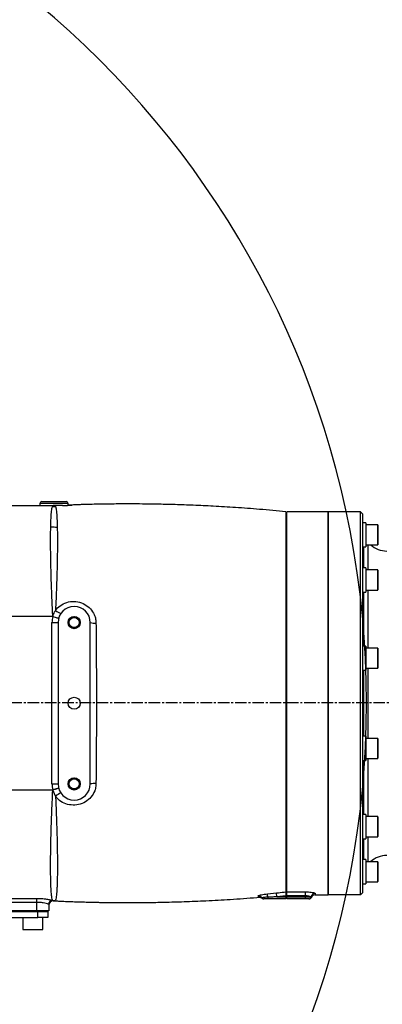
# Model space of a CAD drawing. Units: inches. Extents: x 0 to 12091, y 0 to 6720.
# Drawn here: x 7265 to 7445, y 3223 to 3711 of the extents above; entities that cross this region are included whole.
import ezdxf

# ---------------------------------------------------------------- set-up
doc = ezdxf.new("R2010")
doc.units = ezdxf.units.IN
doc.header["$MEASUREMENT"] = 0
doc.linetypes.add('CENTER2', pattern=[28.575, 19.05, -3.175, 3.175, -3.175])
doc.layers.add('2细线层', color=7, linetype='Continuous')
doc.layers.add('3中心线层', color=1, linetype='CENTER2')
doc.styles.add('宋体-标注', font='txt')
doc.dimstyles.new('ERORT2024$2', dxfattribs={"dimscale": 36, "dimtxt": 2.5, "dimasz": 1.5, "dimexe": 0.18, "dimexo": 0.0625, "dimgap": 0.5, "dimtad": 1, "dimtih": 1, "dimtoh": 1, "dimdsep": 46, "dimtxsty": '宋体-标注', "dimcen": 1, "dimadec": 0, "dimazin": 0, "dimtfac": 1, "dimtdec": 4, "dimtix": 1, "dimtmove": 0, "dimatfit": 0, "dimfxl": 1, "dimtolj": 1, "dimtzin": 0, "dimarcsym": 0})
doc.dimstyles.new('ERORT2024$4', dxfattribs={"dimscale": 36, "dimtxt": 2.5, "dimasz": 1.5, "dimexe": 0.18, "dimexo": 0.0625, "dimgap": 0.5, "dimtad": 1, "dimtoh": 1, "dimdsep": 46, "dimtxsty": '宋体-标注', "dimsah": 1, "dimcen": 1, "dimadec": 0, "dimazin": 0, "dimtfac": 1, "dimtdec": 4, "dimtmove": 1, "dimatfit": 0, "dimfxl": 1, "dimtolj": 1, "dimtzin": 0, "dimarcsym": 0})

# ---------------------------------------------------------------- blocks, each defined once
blk = doc.blocks.new('*D34')
at = {"layer": '2细线层', "color": 0, "lineweight": -2}
for start, end in [(107.89175, 164.74303), (5.25697, 61.31037)]:
    blk.add_arc((6987.07, 3372.74), 588.75, start, end, dxfattribs=at)
at = {"layer": '2细线层', "color": 0}
for points in [[(6410.28, 3529.64), (6427.85, 3525.71), (6407.26, 3474.98)], [(7564.36, 3426.27), (7582.34, 3427.1), (7575.82, 3372.74)]]:
    blk.add_solid(points, dxfattribs=at)
at = {"layer": 'Defpoints', "color": 0}
for p in [(7310.59, 3864.64), (5163.7, 3694.25), (4684.88, 3372.74), (6987.07, 3372.74), (9289.25, 3372.74)]:
    blk.add_point(p, dxfattribs=at)
at = {"layer": '2细线层', "color": 0, "insert": (7038.38, 3959.26), "char_height": 90, "attachment_point": 5, "style": '宋体-标注'}
blk.add_mtext('J1 \\A1;170%%d', dxfattribs=at)
blk = doc.blocks.new('*D35')
at = {"layer": '2细线层', "color": 0, "lineweight": -2}
for start, end in [(298.69527, 354.74095), (195.25905, 252.09882)]:
    blk.add_arc((6987.07, 3372.74), 588.52, start, end, dxfattribs=at)
at = {"layer": '2细线层', "color": 0}
for points in [[(7582.1, 3318.39), (7564.12, 3319.21), (7575.59, 3372.74)], [(6428.08, 3219.82), (6410.51, 3215.89), (6407.49, 3270.55)]]:
    blk.add_solid(points, dxfattribs=at)
at = {"layer": 'Defpoints', "color": 0}
for p in [(4684.88, 3372.74), (6987.07, 3372.74), (9289.25, 3372.74), (5163.7, 3051.23), (7310.47, 2881.04)]:
    blk.add_point(p, dxfattribs=at)
at = {"layer": '2细线层', "color": 0, "insert": (7038.36, 2786.46), "char_height": 90, "attachment_point": 5, "style": '宋体-标注'}
blk.add_mtext('J1 \\A1;170%%d', dxfattribs=at)
blk = doc.blocks.new('*D60')
at = {"color": 0, "lineweight": -2}
blk.add_line((7788, 3829.27), (8548.7, 4262.87), dxfattribs=at)
at = {"color": 0}
blk.add_solid([(8553.15, 4255.05), (8544.24, 4270.69), (8595.61, 4289.61)], dxfattribs=at)
at = {"layer": 'Defpoints', "color": 0}
for p in [(8595.61, 4289.61), (6987.07, 3372.74)]:
    blk.add_point(p, dxfattribs=at)
at = {"color": 0, "insert": (7962.89, 4001.48), "char_height": 90, "attachment_point": 5, "rotation": 29.6831, "style": '宋体-标注'}
blk.add_mtext('\\A1;R1851.5', dxfattribs=at)

msp = doc.modelspace()

# ---------------------------------------------------------------- linework, layer by layer
at = {"color": 7, "linetype": 'Continuous', "lineweight": 25}
for p, q in [((7276.069, 3472.508), (7277.494, 3472.508)), ((7277.494, 3472.508), (7288.069, 3472.508)), ((7188.215, 3470.508), (7281.627, 3470.508)), ((7275.069, 3471.508), (7275.069, 3470.508)), ((7281.244, 3469.932), (7281.627, 3470.508)), ((7282.307, 3470.513), (7281.828, 3470.508)), ((7282.523, 3470.492), (7282.911, 3469.858)), ((7289.069, 3470.663), (7289.069, 3471.508)), ((7397.069, 3467.507), (7397.069, 3278.979)), ((7418.069, 3467.508), (7397.569, 3467.508)), ((7397.569, 3278.978), (7397.569, 3467.508)), ((7434.069, 3467.508), (7418.069, 3467.508)), ((7418.069, 3467.508), (7418.069, 3277.52)), ((7418.069, 3277.508), (7418.069, 3467.508)), ((7435.069, 3466.508), (7434.069, 3467.508)), ((7434.069, 3277.52), (7434.069, 3467.508)), ((7397.569, 3463.508), (7397.069, 3463.508)), ((7435.069, 3466.508), (7435.069, 3278.52)), ((7436.669, 3462.061), (7435.069, 3462.061)), ((7436.669, 3462.061), (7436.669, 3450.061)), ((7442.569, 3461.061), (7436.669, 3461.061)), ((7442.669, 3460.961), (7442.669, 3458.473)), ((7442.669, 3458.473), (7442.669, 3451.161)), ((7435.069, 3450.061), (7436.669, 3450.061)), ((7436.669, 3451.061), (7442.569, 3451.061)), ((7437.702, 3451.061), (7437.702, 3438.673)), ((7436.669, 3439.673), (7435.069, 3439.673)), ((7436.669, 3439.673), (7436.669, 3438.694)), ((7436.669, 3438.694), (7436.669, 3427.673)), ((7442.569, 3438.673), (7436.669, 3438.673)), ((7442.669, 3438.573), (7442.669, 3433.629)), ((7442.669, 3433.629), (7442.669, 3428.773)), ((7435.069, 3427.673), (7436.669, 3427.673)), ((7436.669, 3428.673), (7442.569, 3428.673)), ((7437.702, 3428.673), (7437.702, 3412.508)), ((7281.475, 3415.508), (7257.652, 3415.508)), ((7281.485, 3415.509), (7281.475, 3415.508)), ((7281.478, 3415.478), (7281.475, 3415.508)), ((7281.478, 3415.478), (7281.485, 3415.509)), ((7281.478, 3415.478), (7284.366, 3414.668)), ((7281.069, 3332.508), (7281.069, 3412.508)), ((7281.069, 3412.508), (7284.069, 3412.508)), ((7284.069, 3412.508), (7284.069, 3332.508)), ((7300.069, 3332.508), (7300.069, 3412.508)), ((7437.702, 3412.508), (7437.702, 3399.896)), ((7436.669, 3400.896), (7435.069, 3400.896)), ((7436.669, 3400.896), (7436.669, 3397.602)), ((7442.569, 3399.896), (7436.669, 3399.896)), ((7442.669, 3399.796), (7442.669, 3392.408)), ((7436.669, 3397.602), (7436.669, 3388.896)), ((7435.069, 3388.896), (7436.669, 3388.896)), ((7436.669, 3389.896), (7442.569, 3389.896)), ((7437.702, 3389.896), (7437.702, 3355.12)), ((7442.669, 3392.408), (7442.669, 3389.996)), ((7436.669, 3356.12), (7435.069, 3356.12)), ((7436.669, 3356.12), (7436.669, 3349.786)), ((7442.569, 3355.12), (7436.669, 3355.12)), ((7442.669, 3355.02), (7442.669, 3345.855)), ((7436.669, 3349.786), (7436.669, 3344.12)), ((7436.669, 3345.12), (7442.569, 3345.12)), ((7437.702, 3345.12), (7437.702, 3316.343)), ((7442.669, 3345.855), (7442.669, 3345.22)), ((7435.069, 3344.12), (7436.669, 3344.12)), ((7281.069, 3332.508), (7284.069, 3332.508)), ((7284.366, 3330.348), (7281.478, 3329.538)), ((7257.652, 3329.508), (7281.475, 3329.508)), ((7281.475, 3329.508), (7281.478, 3329.538)), ((7281.485, 3329.507), (7281.475, 3329.508)), ((7281.485, 3329.507), (7281.478, 3329.538)), ((7282.814, 3326.469), (7281.485, 3329.507)), ((7436.669, 3317.343), (7435.069, 3317.343)), ((7436.669, 3317.343), (7436.669, 3308.059)), ((7442.569, 3316.343), (7436.669, 3316.343)), ((7442.669, 3316.243), (7442.669, 3306.443)), ((7436.669, 3308.059), (7436.669, 3305.343)), ((7436.669, 3306.343), (7442.569, 3306.343)), ((7437.702, 3306.343), (7437.702, 3293.955)), ((7435.069, 3305.343), (7436.669, 3305.343)), ((7436.669, 3294.955), (7435.069, 3294.955)), ((7436.669, 3294.955), (7436.669, 3283.6)), ((7442.569, 3293.955), (7436.669, 3293.955)), ((7442.669, 3293.855), (7442.669, 3284.055)), ((7397.069, 3281.508), (7397.569, 3281.508)), ((7435.069, 3282.955), (7436.669, 3282.955)), ((7436.669, 3283.955), (7442.569, 3283.955)), ((7436.669, 3283.6), (7436.669, 3282.955)), ((7387.873, 3278.006), (7392.351, 3278.469)), ((7388.069, 3276.352), (7388.069, 3275.508)), ((7392.558, 3276.508), (7392.351, 3278.469)), ((7397.069, 3276.997), (7392.558, 3276.508)), ((7392.558, 3276.508), (7397.069, 3276.508)), ((7397.069, 3276.997), (7397.069, 3276.508)), ((7397.069, 3276.508), (7397.069, 3275.508)), ((7397.569, 3278.978), (7406.569, 3278.978)), ((7397.569, 3277.009), (7397.569, 3278.978)), ((7406.569, 3277.009), (7397.569, 3277.009)), ((7397.569, 3276.508), (7397.569, 3277.009)), ((7397.569, 3276.508), (7406.569, 3276.508)), ((7397.569, 3275.508), (7397.569, 3276.508)), ((7406.569, 3278.978), (7406.569, 3277.009)), ((7406.569, 3276.508), (7406.569, 3277.009)), ((7406.569, 3276.508), (7409.346, 3276.508)), ((7406.569, 3276.508), (7406.569, 3275.508)), ((7411.569, 3277.508), (7418.069, 3277.508)), ((7434.069, 3277.52), (7418.069, 3277.52)), ((7435.069, 3278.52), (7434.069, 3277.52)), ((7200.569, 3275.741), (7273.569, 3275.741)), ((7273.569, 3273.785), (7200.569, 3273.785)), ((7273.569, 3273.785), (7273.569, 3275.741)), ((7273.569, 3269.508), (7273.569, 3273.785)), ((7279.569, 3272.649), (7279.402, 3272.812)), ((7279.569, 3272.649), (7279.569, 3269.508)), ((7281.346, 3274.801), (7281.559, 3274.644)), ((7281.559, 3274.644), (7281.569, 3274.519)), ((7281.627, 3274.508), (7281.569, 3274.519)), ((7281.569, 3274.519), (7281.569, 3274.508)), ((7281.627, 3274.508), (7281.569, 3274.508)), ((7282.093, 3274.508), (7282.097, 3274.508)), ((7388.069, 3275.508), (7386.069, 3275.508)), ((7397.069, 3275.508), (7388.069, 3275.508)), ((7406.569, 3275.508), (7397.569, 3275.508)), ((7408.42, 3275.508), (7406.569, 3275.508)), ((7200.069, 3269.308), (7274.069, 3269.308)), ((7273.569, 3269.508), (7200.569, 3269.508)), ((7269.569, 3269.308), (7269.569, 3269.508)), ((7279.569, 3269.508), (7273.569, 3269.508)), ((7274.069, 3266.308), (7274.069, 3269.308)), ((7274.069, 3269.308), (7279.069, 3269.308)), ((7278.569, 3269.308), (7278.569, 3269.508)), ((7279.069, 3269.308), (7279.069, 3266.308)), ((7200.069, 3266.308), (7274.069, 3266.308)), ((7266.569, 3266.308), (7266.569, 3260.308)), ((7279.069, 3266.308), (7274.069, 3266.308)), ((7276.569, 3260.308), (7276.569, 3266.308)), ((7266.569, 3260.308), (7276.569, 3260.308))]:
    msp.add_line(p, q, dxfattribs=at)
at = {"color": 8, "linetype": 'Continuous', "lineweight": 25}
for p, q in [((7276.731, 3471.508), (7275.069, 3471.508)), ((7289.069, 3471.508), (7276.731, 3471.508)), ((7282.261, 3470.505), (7282.516, 3470.492)), ((7442.569, 3458.522), (7442.569, 3461.061)), ((7442.569, 3451.061), (7442.569, 3458.522)), ((7435.569, 3450.061), (7435.569, 3439.673)), ((7442.569, 3433.628), (7442.569, 3438.673)), ((7442.569, 3428.673), (7442.569, 3433.628)), ((7435.569, 3427.673), (7435.569, 3412.508)), ((7435.569, 3412.508), (7435.569, 3400.896)), ((7442.569, 3392.357), (7442.569, 3399.896)), ((7435.569, 3388.896), (7435.569, 3356.12)), ((7442.569, 3389.896), (7442.569, 3392.357)), ((7442.569, 3345.768), (7442.569, 3355.12)), ((7442.569, 3345.12), (7442.569, 3345.768)), ((7435.569, 3344.12), (7435.569, 3317.343)), ((7442.569, 3306.343), (7442.569, 3316.343)), ((7435.569, 3305.343), (7435.569, 3294.955)), ((7442.569, 3283.955), (7442.569, 3293.955)), ((7411.569, 3278.238), (7411.569, 3277.508))]:
    msp.add_line(p, q, dxfattribs=at)
at = {"color": 7, "linetype": 'Continuous', "lineweight": 25, "flags": 128}
for points in [[(7281.485, 3415.509), (7282.048, 3415.349), (7282.59, 3415.196), (7283.089, 3415.054), (7283.527, 3414.93), (7283.886, 3414.828), (7284.153, 3414.753), (7284.317, 3414.706), (7284.373, 3414.691)], [(7284.373, 3330.325), (7284.317, 3330.31), (7284.153, 3330.263), (7283.886, 3330.188), (7283.527, 3330.086), (7283.089, 3329.962), (7282.59, 3329.82), (7282.048, 3329.667), (7281.485, 3329.507)]]:
    msp.add_lwpolyline(points, dxfattribs=at)
at = {"color": 7, "linetype": 'Continuous', "lineweight": 25}
for centre, radius in [((7292.069, 3412.508), 3.025), ((7292.069, 3412.508), 3), ((7292.069, 3412.508), 2.5), ((7292.069, 3372.508), 3), ((7292.069, 3332.508), 3.025), ((7292.069, 3332.508), 3), ((7292.069, 3332.508), 2.5)]:
    msp.add_circle(centre, radius, dxfattribs=at)
msp.add_arc((6987.069, 3372.743), 1851.5, 190, 170)
at = {"color": 7}
msp.add_arc((6987.069, 3372.743), 450, 190, 170, dxfattribs=at)
at = {"color": 7, "linetype": 'Continuous', "lineweight": 25}
for centre, radius, start, end in [((7276.069, 3471.508), 1, 90, 180), ((7288.069, 3471.508), 1, 0, 90), ((7280.957, 3444.794), 25.14, 85.54256, 89.34479), ((7281.627, 3445.729), 24.779, 87.92941, 90), ((7279.985, 3428.864), 30.99, 83.12465, 89.14394), ((7442.569, 3460.961), 0.1, 360, 90), ((7447.069, 3460.008), 12, 228.21221, 270), ((7442.569, 3451.161), 0.1, 270, 0), ((7442.569, 3438.573), 0.1, 360, 90), ((7442.569, 3428.773), 0.1, 270, 0), ((7288.87, 3426.04), 9.634, 231.05125, 249.316), ((7292.069, 3412.508), 8, 0, 180), ((7292.069, 3412.508), 11, 164.33542, 180), ((7302.219, 3422.739), 10.455, 258.13481, 273.70524), ((7442.569, 3399.796), 0.1, 360, 90), ((7442.569, 3389.996), 0.1, 270, 0), ((7442.569, 3355.02), 0.1, 360, 90), ((7442.569, 3345.22), 0.1, 270, 0), ((7292.069, 3332.508), 11, 180, 195.66458), ((7292.069, 3332.508), 8, 180, 0), ((7302.219, 3322.277), 10.455, 86.29476, 101.86519), ((7288.87, 3318.976), 9.634, 110.684, 128.94875), ((7442.569, 3316.243), 0.1, 360, 90), ((7442.569, 3306.443), 0.1, 270, 0), ((7447.069, 3285.008), 12, 90, 131.78779), ((7442.569, 3293.855), 0.1, 360, 90), ((7442.569, 3284.055), 0.1, 270, 0), ((7383.526, 3274.947), 1.984, 31.58086, 95.45171), ((7383.933, 3274.407), 1.996, 44.52383, 94.79401), ((7352.202, 3272.939), 36.029, 5.43671, 8.08444), ((7408.382, 3276.472), 0.965, 272.29799, 2.12695), ((7408.58, 3276.508), 1, 270.00144, 355.12826), ((7411.562, 3276.244), 1.994, 89.80522, 174.84337), ((7411.569, 3275.508), 2, 90, 159.73206), ((7281.426, 3272.778), 2.025, 92.27356, 179.0432), ((7281.567, 3272.646), 1.997, 90.21976, 179.9292), ((7281.569, 3272.52), 2, 89.99404, 179.99404), ((7281.569, 3272.508), 2, 90, 180), ((7281.5, 3249.508), 25, 87.43517, 89.99997), ((7281.627, 3299.287), 24.779, 270, 272.07059), ((7386.069, 3276.508), 1, 211.48675, 270), ((7386.066, 3276.508), 1, 225.85909, 270.03548), ((7408.741, 3276.508), 1, 269.9945, 341.95141)]:
    msp.add_arc(centre, radius, start, end, dxfattribs=at)
for points, knots in [([(7280.448, 3459.851), (7280.493, 3461.41), (7280.561, 3463.816), (7280.722, 3466.268), (7280.868, 3467.873), (7281.043, 3469.142), (7281.177, 3469.669), (7281.244, 3469.932)], [0, 0, 0, 0, 0.3121902, 0.4816979, 0.651206, 0.8256025, 1, 1, 1, 1]), ([(7281.627, 3470.508), (7281.676, 3470.508), (7281.775, 3470.508), (7281.921, 3470.508), (7282.017, 3470.508), (7282.068, 3470.508), (7282.069, 3470.508)], [0, 0, 0, 0, 0.3053703, 0.6107852, 0.9887763, 1, 1, 1, 1]), ([(7282.307, 3470.513), (7282.234, 3470.51), (7282.159, 3470.508), (7282.071, 3470.508), (7282.069, 3470.508)], [0, 0, 0, 0, 0.9845127, 1, 1, 1, 1]), ([(7282.069, 3470.508), (7282.071, 3470.508), (7282.072, 3470.508), (7282.124, 3470.508), (7282.182, 3470.508), (7282.251, 3470.505), (7282.261, 3470.505)], [0, 0, 0, 0, 0.024112, 0.0249637, 0.8660309, 1, 1, 1, 1]), ([(7286.365, 3470.595), (7286.127, 3470.584), (7285.094, 3470.536), (7283.727, 3470.494), (7282.679, 3470.511), (7282.261, 3470.518)], [0, 0, 0, 0, 0.1525827, 0.6618205, 1, 1, 1, 1]), ([(7282.516, 3470.492), (7282.516, 3470.492), (7282.519, 3470.492), (7282.521, 3470.492), (7282.523, 3470.492)], [0, 0, 0, 0, 0.0005985, 1, 1, 1, 1]), ([(7282.911, 3469.858), (7282.977, 3469.591), (7283.109, 3469.056), (7283.276, 3467.779), (7283.426, 3466.138), (7283.581, 3463.624), (7283.651, 3461.189), (7283.695, 3459.631)], [0, 0, 0, 0, 0.1698697, 0.3397421, 0.5145131, 0.6892861, 1, 1, 1, 1]), ([(7286.365, 3470.592), (7286.622, 3470.597), (7287.814, 3470.62), (7289.404, 3470.669), (7290.843, 3470.735), (7290.962, 3470.763), (7291.019, 3470.776)], [0, 0, 0, 0, 0.0871876, 0.4031793, 0.7191933, 1, 1, 1, 1]), ([(7290.456, 3470.795), (7290.452, 3470.795), (7290.269, 3470.8), (7289.662, 3470.784), (7289.069, 3470.769)], [0, 0, 0, 0, 0.0239485, 1, 1, 1, 1]), ([(7397.069, 3467.508), (7392.729, 3467.914), (7384.394, 3468.694), (7372.387, 3469.576), (7361.404, 3470.235), (7351.448, 3470.7), (7342.521, 3471.011), (7334.625, 3471.203), (7327.762, 3471.307), (7321.932, 3471.349), (7317.112, 3471.351), (7311.468, 3471.324), (7306.194, 3471.258), (7301.935, 3471.173), (7300.11, 3471.132), (7298.842, 3471.102), (7297.219, 3471.06), (7295.384, 3471.006), (7293.516, 3470.938), (7291.839, 3470.865), (7290.877, 3470.816), (7290.456, 3470.795)], [0, 0, 0, 0, 0.11521358, 0.22127949, 0.31821314, 0.40602538, 0.48472338, 0.55431147, 0.61479182, 0.66616515, 0.70843133, 0.74219917, 0.81539091, 0.84768264, 0.85538084, 0.86340849, 0.88193214, 0.90553709, 0.93528457, 0.97168544, 1, 1, 1, 1]), ([(7281.475, 3415.508), (7281.36, 3417.953), (7281.126, 3422.889), (7280.879, 3429.222), (7280.706, 3434.471), (7280.587, 3438.699), (7280.493, 3442.804), (7280.428, 3446.717), (7280.388, 3450.378), (7280.38, 3453.796), (7280.395, 3457), (7280.43, 3458.9), (7280.448, 3459.851)], [0, 0, 0, 0, 0.14230162, 0.28721686, 0.37502606, 0.46283546, 0.55315551, 0.64347587, 0.73134634, 0.81921679, 0.90960856, 1, 1, 1, 1]), ([(7283.695, 3459.631), (7283.711, 3458.714), (7283.744, 3456.879), (7283.762, 3453.752), (7283.751, 3450.357), (7283.717, 3446.715), (7283.652, 3442.89), (7283.563, 3438.876), (7283.447, 3434.662), (7283.287, 3429.864), (7283.088, 3424.488), (7282.906, 3420.535), (7282.814, 3418.547)], [0, 0, 0, 0, 0.0927378, 0.1854756, 0.2807264, 0.3759771, 0.4690549, 0.5621326, 0.6577826, 0.7534321, 0.8759822, 1, 1, 1, 1]), ([(7282.814, 3418.547), (7282.958, 3418.739), (7283.798, 3419.862), (7285.833, 3421.584), (7289.232, 3422.937), (7292.969, 3423.131), (7296.573, 3422.137), (7299.638, 3420.093), (7301.632, 3417.511), (7302.368, 3415.629), (7302.572, 3414.842), (7302.572, 3414.842)], [0, 0, 0, 0, 0.0288813, 0.1694627, 0.3161187, 0.4659262, 0.6138787, 0.7586483, 0.9020204, 0.9999976, 1, 1, 1, 1]), ([(7281.485, 3415.509), (7281.736, 3416.284), (7282.08, 3417.346), (7282.658, 3418.292), (7282.814, 3418.547)], [0, 0, 0, 0, 0.7295972, 1, 1, 1, 1]), ([(7302.572, 3414.842), (7302.572, 3414.842), (7302.666, 3414.461), (7302.834, 3413.621), (7302.873, 3412.768), (7302.894, 3412.306)], [0, 0, 0, 0, 0.0000234, 0.4590009, 1, 1, 1, 1]), ([(7302.894, 3412.306), (7302.913, 3410.311), (7303.008, 3400.331), (7303.113, 3382.072), (7303.103, 3357.506), (7302.964, 3340.981), (7302.894, 3332.709)], [0, 0, 0, 0, 0.0753211, 0.3766606, 0.6880104, 1, 1, 1, 1]), ([(7302.572, 3330.174), (7302.572, 3330.174), (7302.48, 3329.816), (7302.004, 3328.32), (7300.555, 3325.873), (7297.726, 3323.482), (7294.276, 3322.109), (7290.591, 3321.876), (7287.06, 3322.8), (7284.414, 3324.488), (7283.235, 3325.948), (7282.814, 3326.469)], [0, 0, 0, 0, 0.0000024, 0.0445423, 0.1890298, 0.3358179, 0.4828681, 0.6284985, 0.7737535, 0.9193157, 1, 1, 1, 1]), ([(7302.894, 3332.709), (7302.836, 3331.856), (7302.777, 3331.001), (7302.572, 3330.174), (7302.572, 3330.174)], [0, 0, 0, 0, 0.9999766, 1, 1, 1, 1]), ([(7281.346, 3274.801), (7281.244, 3275.121), (7281.053, 3275.723), (7280.814, 3277.567), (7280.634, 3279.922), (7280.502, 3282.901), (7280.416, 3286.473), (7280.376, 3290.58), (7280.387, 3295.175), (7280.454, 3300.217), (7280.569, 3305.63), (7280.728, 3311.336), (7280.933, 3317.271), (7281.182, 3323.352), (7281.378, 3327.458), (7281.475, 3329.508)], [0, 0, 0, 0, 0.085652, 0.1614459, 0.2374772, 0.3132705, 0.3893054, 0.4655806, 0.5416148, 0.6179968, 0.6946228, 0.7710056, 0.8472559, 0.9237484, 1, 1, 1, 1]), ([(7282.814, 3326.469), (7282.931, 3323.915), (7283.166, 3318.756), (7283.388, 3312.298), (7283.54, 3307.075), (7283.633, 3302.995), (7283.705, 3299.063), (7283.745, 3295.352), (7283.761, 3291.917), (7283.748, 3288.74), (7283.709, 3285.813), (7283.644, 3283.183), (7283.548, 3280.89), (7283.432, 3278.92), (7283.283, 3277.28), (7283.093, 3275.851), (7282.838, 3274.773), (7282.628, 3274.608), (7282.523, 3274.524)], [0, 0, 0, 0, 0.09266211, 0.18722807, 0.24170307, 0.29617868, 0.35217686, 0.40817529, 0.4622811, 0.51638676, 0.57196904, 0.62755089, 0.68180051, 0.73604974, 0.79181674, 0.84758338, 0.92327364, 1, 1, 1, 1]), ([(7282.164, 3274.503), (7282.279, 3274.505), (7282.724, 3274.515), (7283.642, 3274.485), (7284.892, 3274.43), (7286.206, 3274.361), (7287.57, 3274.291), (7288.986, 3274.226), (7290.453, 3274.167), (7291.822, 3274.119), (7292.979, 3274.082), (7294.067, 3274.048), (7295.498, 3274.005), (7297.122, 3273.959), (7298.758, 3273.917), (7300.402, 3273.877), (7302.061, 3273.841), (7303.808, 3273.806), (7306.294, 3273.762), (7309.912, 3273.712), (7314.979, 3273.669), (7321.215, 3273.661), (7328.619, 3273.714), (7337.189, 3273.862), (7346.925, 3274.141), (7357.824, 3274.59), (7369.882, 3275.283), (7378.677, 3275.864), (7383.446, 3276.292), (7383.816, 3276.325)], [0, 0, 0, 0, 0.0202642, 0.0784266, 0.1292048, 0.173027, 0.2101492, 0.2407753, 0.2651926, 0.2839884, 0.2916879, 0.2986073, 0.3114018, 0.324246, 0.3369863, 0.3496239, 0.3627544, 0.3757749, 0.3904774, 0.4208531, 0.4603242, 0.5088896, 0.5665482, 0.6332999, 0.7091463, 0.7940916, 0.8881432, 0.9913128, 1, 1, 1, 1]), ([(7383.338, 3276.922), (7383.335, 3276.927), (7383.303, 3276.987), (7383.453, 3277.128), (7384.077, 3277.349), (7385.007, 3277.578), (7386.245, 3277.814), (7387.321, 3277.941), (7387.873, 3278.006)], [0, 0, 0, 0, 0.0213373, 0.2298112, 0.4290067, 0.5685591, 0.7784566, 1, 1, 1, 1]), ([(7383.766, 3276.396), (7383.708, 3276.453), (7383.592, 3276.566), (7383.422, 3276.804), (7383.338, 3276.922)], [0, 0, 0, 0, 0.5064372, 1, 1, 1, 1]), ([(7383.814, 3276.312), (7383.969, 3276.318), (7384.263, 3276.33), (7384.66, 3276.228), (7384.972, 3276.085), (7385.184, 3275.947), (7385.316, 3275.839), (7385.356, 3275.801), (7385.366, 3275.793)], [0, 0, 0, 0, 0.2707826, 0.5154644, 0.7161055, 0.8700122, 0.9697908, 1, 1, 1, 1]), ([(7388.069, 3276.352), (7388.056, 3276.352), (7387.723, 3276.333), (7387.07, 3276.285), (7386.32, 3276.208), (7385.737, 3276.13), (7385.291, 3276.051), (7385.243, 3276.009), (7385.216, 3275.986)], [0, 0, 0, 0, 0.00883282, 0.21752917, 0.42481876, 0.56390398, 0.76482143, 1, 1, 1, 1]), ([(7392.558, 3276.508), (7391.892, 3276.485), (7390.396, 3276.432), (7388.899, 3276.381), (7388.069, 3276.352)], [0, 0, 0, 0, 0.4452681, 1, 1, 1, 1]), ([(7392.351, 3278.469), (7392.683, 3278.504), (7394.256, 3278.67), (7395.828, 3278.841), (7397.069, 3278.979), (7397.069, 3278.979)], [0, 0, 0, 0, 0.2107289, 0.9999874, 1, 1, 1, 1]), ([(7397.069, 3278.979), (7397.069, 3278.917), (7397.069, 3278.795), (7397.069, 3278.351), (7397.069, 3277.772), (7397.069, 3277.289), (7397.069, 3277.03), (7397.069, 3276.997)], [0, 0, 0, 0, 0.2402099, 0.4803855, 0.7214698, 0.9639996, 1, 1, 1, 1]), ([(7406.569, 3278.978), (7407.125, 3278.969), (7408.234, 3278.95), (7409.718, 3278.807), (7410.853, 3278.61), (7411.477, 3278.406), (7411.542, 3278.286), (7411.569, 3278.238)], [0, 0, 0, 0, 0.2133499, 0.425737, 0.6384126, 0.8526155, 1, 1, 1, 1]), ([(7409.346, 3276.508), (7409.268, 3276.549), (7409.048, 3276.663), (7408.46, 3276.833), (7407.574, 3276.98), (7406.903, 3277), (7406.569, 3277.009)], [0, 0, 0, 0, 0.15651932, 0.44080624, 0.7210786, 1, 1, 1, 1]), ([(7409.346, 3276.508), (7409.448, 3276.483), (7409.568, 3276.454), (7409.575, 3276.427), (7409.577, 3276.423)], [0, 0, 0, 0, 0.8551649, 1, 1, 1, 1]), ([(7273.569, 3275.741), (7274.147, 3275.733), (7275.627, 3275.713), (7277.874, 3275.52), (7279.919, 3275.202), (7280.965, 3274.946), (7281.275, 3274.828), (7281.346, 3274.801)], [0, 0, 0, 0, 0.1645115, 0.4213815, 0.6760009, 0.9255326, 1, 1, 1, 1]), ([(7279.402, 3272.812), (7279.348, 3272.84), (7279.117, 3272.961), (7278.339, 3273.225), (7276.81, 3273.555), (7275.118, 3273.757), (7274.003, 3273.777), (7273.569, 3273.785)], [0, 0, 0, 0, 0.0758751, 0.3290406, 0.584323, 0.8383806, 1, 1, 1, 1]), ([(7282.069, 3274.508), (7282.068, 3274.508), (7282.064, 3274.508), (7282.052, 3274.508), (7282.008, 3274.508), (7281.942, 3274.508), (7281.836, 3274.508), (7281.737, 3274.508), (7281.663, 3274.508), (7281.631, 3274.508), (7281.627, 3274.508)], [0, 0, 0, 0, 0.0112237, 0.0271952, 0.0910815, 0.3466268, 0.4992286, 0.8272482, 0.9775306, 1, 1, 1, 1]), ([(7282.164, 3274.509), (7282.145, 3274.509), (7282.125, 3274.508), (7282.097, 3274.508), (7282.086, 3274.508), (7282.074, 3274.508), (7282.071, 3274.508), (7282.069, 3274.508)], [0, 0, 0, 0, 0.59173, 0.6013192, 0.8809694, 0.9525519, 1, 1, 1, 1]), ([(7282.069, 3274.508), (7282.071, 3274.508), (7282.101, 3274.508), (7282.161, 3274.507), (7282.29, 3274.505), (7282.544, 3274.492), (7282.588, 3274.487), (7282.619, 3274.483)], [0, 0, 0, 0, 0.0038118, 0.0842065, 0.1718764, 0.4094162, 1, 1, 1, 1]), ([(7282.523, 3274.524), (7282.521, 3274.524), (7282.519, 3274.524), (7282.516, 3274.524), (7282.516, 3274.524)], [0, 0, 0, 0, 0.9994011, 1, 1, 1, 1]), ([(7385.216, 3275.986), (7385.244, 3275.946), (7385.299, 3275.864), (7385.337, 3275.826), (7385.356, 3275.807)], [0, 0, 0, 0, 0.49279716, 1, 1, 1, 1])]:
    msp.add_open_spline(points, degree=3, knots=knots, dxfattribs=at)
at = {"color": 8, "linetype": 'Continuous', "lineweight": 25}
for points, knots in [([(7383.814, 3276.349), (7383.825, 3276.338), (7383.851, 3276.312), (7383.798, 3276.364), (7383.766, 3276.396)], [0, 0, 0, 0, 0.3874061, 1, 1, 1, 1]), ([(7409.577, 3276.423), (7409.603, 3276.348), (7409.656, 3276.198), (7409.661, 3276.203), (7409.663, 3276.206)], [0, 0, 0, 0, 0.5004234, 1, 1, 1, 1]), ([(7282.516, 3274.524), (7282.516, 3274.524), (7282.513, 3274.523), (7282.485, 3274.522), (7282.405, 3274.516), (7282.307, 3274.512), (7282.218, 3274.51), (7282.18, 3274.509), (7282.164, 3274.509)], [0, 0, 0, 0, 0.000007, 0.0230305, 0.2191297, 0.6469782, 0.845934, 1, 1, 1, 1])]:
    msp.add_open_spline(points, degree=3, knots=knots, dxfattribs=at)
at = {"layer": '3中心线层', "ltscale": 0.3}
msp.add_line((9289.254, 3372.743), (4684.884, 3372.743), dxfattribs=at)

# ---------------------------------------------------------------- dimensions: what is measured, and where the dimension line sits
dim = msp.add_radius_dim(center=(6987.069, 3372.743), mpoint=(8595.611, 4289.611), dimstyle='ERORT2024$4')
dim.commit()
dim.dimension.update_dxf_attribs({"geometry": '*D60', "text_midpoint": (7994.091, 3946.745), "dimtype": 164})
at = {"layer": '2细线层'}
for base, line1, picture, middle in [((7310.595, 3864.64), ((6987.069, 3372.743), (5163.698, 3694.253)), '*D34', (7038.382, 3959.257)), ((7310.466, 2881.042), ((6987.069, 3372.743), (5163.698, 3051.234)), '*D35', (7038.362, 2786.463))]:
    dim = msp.add_angular_dim_2l(base=base, line1=line1, line2=((9289.254, 3372.743), (4684.884, 3372.743)), text='J1 <>', dimstyle='ERORT2024$2', dxfattribs=at)
    dim.commit()
    dim.dimension.update_dxf_attribs({"geometry": picture, "text_midpoint": middle})

doc.saveas('drawing.dxf')
